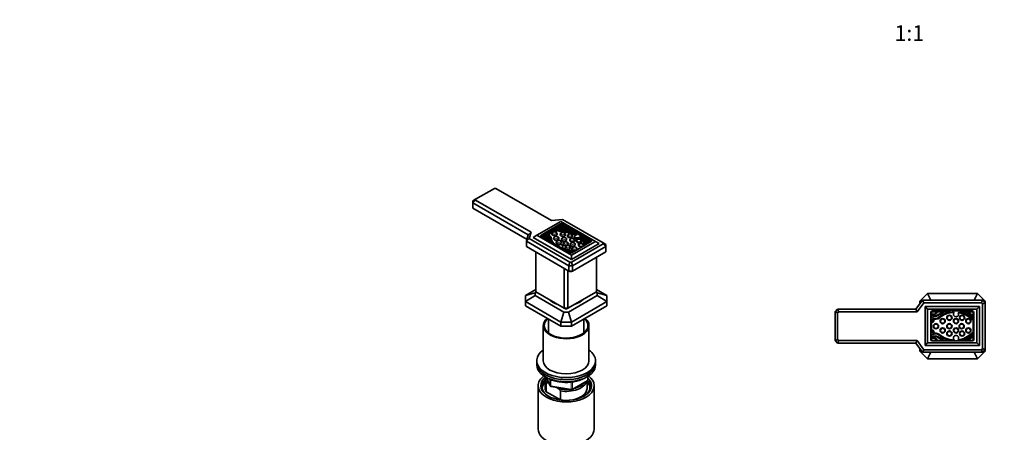
# Model space of a CAD drawing. Units: millimetres. Extents: x 0 to 1478, y 0 to 1758.
# Drawn here: x 0 to 755, y 493 to 810 of the extents above; entities that cross this region are included whole.
import ezdxf
from ezdxf import colors
from ezdxf.entities.mleader import LeaderData, LeaderLine
from ezdxf.enums import TextEntityAlignment as Align
from ezdxf.math import Vec2, Vec3

# ---------------------------------------------------------------- set-up
doc = ezdxf.new("R2010")
doc.units = ezdxf.units.MM
for name, color, linetype in [('DV3_Défaut', 7, 'Continuous'), ('DV5_Défaut', 7, 'Continuous'), ('Défaut', 7, 'Continuous')]:
    doc.layers.add(name, color=color, linetype=linetype)
doc.styles.add('SEACAD_ArialB', font='arialbd.ttf')

# ---------------------------------------------------------------- blocks, each defined once
blk = doc.blocks.new('_DOT')
at = {"color": 0}
blk.add_line((0, 0), (-1, 0), dxfattribs=at)
at = {"color": 0, "const_width": 0.333}
blk.add_lwpolyline([(-0.1665, 0, 1), (0.1665, 0, 1)], format="xyb", close=True, dxfattribs=at)
blk = doc.blocks.new('SE2')
at = {"layer": 'DV3_Défaut', "color": 7, "linetype": 'Continuous', "lineweight": 35}
for p, q in [((695.9, 599.58), (690.06, 593.75)), ((695.9, 599.58), (734.22, 599.58)), ((698.5, 594.58), (695.9, 599.58)), ((734.22, 599.58), (731.63, 594.58)), ((740.06, 593.75), (734.22, 599.58)), ((687.06, 587.58), (692.06, 594.58)), ((693.09, 592.58), (688.09, 585.58)), ((690.06, 591.78), (690.06, 593.75)), ((690.06, 593.75), (691.08, 593.22)), ((692.06, 594.58), (738.06, 594.58)), ((693.09, 592.58), (692.06, 594.58)), ((737.23, 592.58), (693.09, 592.58)), ((694.06, 589.78), (735.76, 589.78)), ((694.06, 559.78), (694.06, 589.78)), ((694.06, 589.78), (696.06, 587.78)), ((733.76, 587.78), (735.76, 589.78)), ((735.76, 559.78), (735.76, 589.78)), ((737.23, 592.58), (738.06, 594.58)), ((738.06, 591.75), (737.23, 592.58)), ((738.06, 594.58), (740.06, 592.58)), ((738.06, 591.75), (740.06, 592.58)), ((738.06, 557.41), (738.06, 591.75)), ((739.3, 593.35), (740.06, 593.75)), ((740.06, 593.75), (740.06, 592.58)), ((740.06, 592.58), (740.06, 556.58)), ((625.06, 585.58), (627.06, 587.58)), ((625.06, 563.58), (625.06, 585.58)), ((625.06, 585.58), (627.06, 584.75)), ((627.06, 587.58), (687.06, 587.58)), ((627.89, 585.58), (627.06, 587.58)), ((627.89, 585.58), (627.06, 584.75)), ((627.06, 584.75), (627.06, 564.41)), ((688.09, 585.58), (627.89, 585.58)), ((688.09, 585.58), (687.06, 587.58)), ((696.06, 587.78), (696.06, 561.78)), ((733.76, 587.78), (696.06, 587.78)), ((698.41, 585.28), (698.41, 564.28)), ((699.06, 585.63), (699.06, 584.2)), ((702.82, 585.63), (699.06, 585.63)), ((699.06, 583.29), (699.06, 581.49)), ((730.41, 586.28), (699.41, 586.28)), ((713.64, 585.63), (703.38, 585.63)), ((708.01, 585.29), (708.01, 585.29)), ((725.33, 585.63), (720.44, 585.63)), ((725.25, 585.56), (725.33, 585.63)), ((731.06, 585.63), (725.94, 585.63)), ((731, 582.02), (730.85, 581.88)), ((731.06, 582.39), (731.06, 585.63)), ((731.06, 567.17), (731.06, 582.09)), ((731.41, 564.28), (731.41, 585.28)), ((733.76, 561.78), (733.76, 587.78)), ((699.06, 579.68), (699.06, 569.58)), ((699.17, 578.26), (699.17, 577.65)), ((730.46, 579.81), (730.58, 579.93)), ((699.06, 567.78), (699.06, 565.98)), ((699.17, 571.62), (699.17, 571)), ((730.58, 569.34), (730.46, 569.45)), ((730.85, 567.38), (731, 567.25)), ((731.06, 563.63), (731.06, 566.88)), ((625.06, 563.58), (627.06, 564.41)), ((627.06, 561.58), (625.06, 563.58)), ((627.06, 564.41), (627.89, 563.58)), ((627.06, 561.58), (627.89, 563.58)), ((687.06, 561.58), (627.06, 561.58)), ((627.89, 563.58), (688.09, 563.58)), ((687.06, 561.58), (688.09, 563.58)), ((692.06, 554.58), (687.06, 561.58)), ((688.09, 563.58), (693.09, 556.58)), ((694.06, 559.78), (696.06, 561.78)), ((694.06, 559.78), (735.76, 559.78)), ((696.06, 561.78), (733.76, 561.78)), ((699.06, 565.07), (699.06, 563.63)), ((699.06, 563.63), (702.82, 563.63)), ((699.41, 563.28), (730.41, 563.28)), ((703.38, 563.63), (713.64, 563.63)), ((708.01, 563.98), (708.01, 563.98)), ((720.44, 563.63), (725.33, 563.63)), ((725.33, 563.63), (725.25, 563.71)), ((725.94, 563.63), (731.06, 563.63)), ((733.76, 561.78), (735.76, 559.78)), ((690.06, 555.42), (690.06, 557.38)), ((691.08, 555.95), (690.06, 555.42)), ((690.06, 555.42), (695.9, 549.58)), ((692.06, 554.58), (693.09, 556.58)), ((738.06, 554.58), (692.06, 554.58)), ((693.09, 556.58), (737.23, 556.58)), ((695.9, 549.58), (698.5, 554.58)), ((731.63, 554.58), (734.22, 549.58)), ((734.22, 549.58), (740.06, 555.42)), ((737.23, 556.58), (738.06, 557.41)), ((738.06, 554.58), (737.23, 556.58)), ((738.06, 557.41), (740.06, 556.58)), ((740.06, 556.58), (738.06, 554.58)), ((740.06, 555.42), (739.3, 555.82)), ((740.06, 556.58), (740.06, 555.42)), ((734.22, 549.58), (695.9, 549.58))]:
    blk.add_line(p, q, dxfattribs=at)
for centre in [(712.74, 581.08), (722.46, 581.08), (702.43, 574.63), (707.58, 578.5), (712.74, 574.63), (717.81, 578.5), (722.11, 574.63), (727.27, 578.5), (707.58, 571.36), (712.74, 568.96), (717.81, 571.36), (722.46, 568.96), (727.27, 571.36)]:
    blk.add_circle(centre, 2, dxfattribs=at)
at = {"layer": 'DV3_Défaut', "color": 7, "linetype": 'Continuous', "lineweight": 18}
for centre in [(712.74, 581.08), (722.46, 581.08), (702.43, 574.63), (707.58, 578.5), (712.74, 574.63), (717.81, 578.5), (722.11, 574.63), (727.27, 578.5), (707.58, 571.36), (712.74, 568.96), (717.81, 571.36), (722.46, 568.96), (727.27, 571.36)]:
    blk.add_circle(centre, 1.4, dxfattribs=at)
at = {"layer": 'DV3_Défaut', "color": 7, "linetype": 'Continuous', "lineweight": 35}
for centre, radius, start, end in [((699.41, 585.28), 1, 90, 180), ((699.09, 583.98), 0.226, 56.63182, 98.49051), ((700.28, 584), 1.41, 210.13983, 237.37753), ((699.04, 581.15), 0.34, 26.56958, 87.22663), ((700.51, 586.13), 2.36, 236.63182, 347.74299), ((701.91, 585.14), 4.62, 236.2671, 309.38123), ((700.57, 586.13), 2.85, 246.20475, 349.90779), ((701.95, 586.37), 3.81, 228.4317, 287.68272), ((701.83, 586.42), 4.29, 237.37753, 300.97556), ((719.02, 558.32), 29.15, 112.27672, 123.08636), ((722.95, 551.23), 36.76, 114.10683, 120.97556), ((717.04, 566.72), 19.22, 100.19624, 129.38123), ((716.89, 566.7), 18.57, 91.44328, 129.0706), ((707.82, 585.05), 0.3, 294.10683, 51.76617), ((707.98, 585.26), 0.0372, 51.76617, 112.27672), ((717.81, 583.83), 2, 134.07458, 39.75512), ((716.89, 566.7), 18.57, 44.93734, 82.38642), ((717.04, 566.72), 19.22, 45.19453, 79.80376), ((725.45, 585.33), 0.3, 132.13759, 248.9141), ((719.54, 570), 16.13, 47.44074, 68.9141), ((719.64, 569.94), 16.91, 47.76199, 68.10566), ((730.41, 585.28), 1, 0, 90), ((730.65, 582.1), 0.3, 227.44074, 312.13759), ((730.8, 582.24), 0.3, 29.79035, 47.76199), ((730.8, 582.24), 0.3, 312.13759, 330.20965), ((699.53, 579), 0.824, 243.95912, 124.60537), ((699.53, 579), 1.4, 255.03125, 68.77451), ((701.91, 585.14), 5.19, 248.77451, 309.0706), ((730.25, 580.03), 0.3, 224.93734, 314.0266), ((730.37, 580.14), 0.3, 314.0266, 45.19453), ((699.53, 570.26), 0.824, 235.39463, 116.04088), ((699.04, 568.12), 0.34, 272.77337, 333.43042), ((700.28, 565.27), 1.41, 122.62247, 149.86017), ((699.53, 570.26), 1.4, 291.22549, 104.96875), ((701.91, 564.12), 4.62, 50.61877, 123.7329), ((701.95, 562.89), 3.81, 72.31728, 131.5683), ((701.83, 562.85), 4.29, 59.02444, 122.62247), ((701.91, 564.12), 5.19, 50.9294, 111.22549), ((719.02, 590.95), 29.15, 236.91364, 247.72328), ((722.95, 598.04), 36.76, 239.02444, 245.89317), ((717.04, 582.55), 19.22, 230.61877, 259.80376), ((716.89, 582.57), 18.57, 230.9294, 268.84288), ((717.81, 565.52), 2, 316.68299, 229.51701), ((716.89, 582.57), 18.57, 277.35712, 315.06266), ((717.04, 582.55), 19.22, 280.19624, 314.80547), ((719.54, 579.27), 16.13, 291.0859, 312.55926), ((719.64, 579.32), 16.91, 291.89434, 312.23801), ((730.25, 569.24), 0.3, 45.9734, 135.06266), ((730.65, 567.16), 0.3, 47.86241, 132.55926), ((730.37, 569.12), 0.3, 314.80547, 45.9734), ((730.8, 567.03), 0.3, 29.79035, 47.86241), ((730.8, 567.03), 0.3, 312.23801, 330.20965), ((699.41, 564.28), 1, 180, 270), ((699.09, 565.29), 0.226, 261.50949, 303.36818), ((700.51, 563.13), 2.36, 12.25701, 123.36818), ((700.57, 563.13), 2.85, 10.09221, 113.79525), ((707.82, 564.21), 0.3, 308.23383, 65.89317), ((707.98, 564.01), 0.0372, 247.72328, 308.23383), ((725.45, 563.93), 0.3, 111.0859, 227.86241), ((730.41, 564.28), 1, 270, 0)]:
    blk.add_arc(centre, radius, start, end, dxfattribs=at)
blk = doc.blocks.new('SE4')
at = {"layer": 'DV5_Défaut', "color": 7, "linetype": 'Continuous', "lineweight": 35}
for p, q in [((363.89, 680.28), (349.5, 671.98)), ((365.06, 680.28), (363.89, 680.28)), ((407.63, 655.71), (365.06, 680.28)), ((347.5, 670.82), (349.5, 671.98)), ((349.5, 671.98), (349.5, 671.3)), ((347.5, 669.19), (349.5, 671.3)), ((347.5, 669.19), (347.5, 670.82)), ((347.5, 669.19), (347.5, 665.11)), ((389.93, 644.69), (347.5, 669.19)), ((347.5, 665.11), (388.92, 641.2)), ((349.5, 671.3), (392.07, 646.72)), ((414.82, 654.98), (396.44, 644.37)), ((414.71, 653), (399.87, 644.43)), ((414.71, 652.02), (400.01, 643.53)), ((411.21, 649.47), (404.07, 645.35)), ((416.11, 656.52), (407.63, 655.71)), ((411.21, 649.47), (411.21, 648.65)), ((413.76, 650.94), (412.49, 650.21)), ((412.58, 649.97), (412.58, 650.08)), ((413.72, 650.1), (412.79, 649.56)), ((413.72, 650.73), (413.72, 649.92)), ((415.42, 651.9), (414.41, 651.32)), ((441.48, 639.59), (414.82, 654.98)), ((415.42, 651.08), (414.85, 650.75)), ((415.42, 651.08), (415.42, 651.9)), ((418.08, 650.37), (415.42, 651.9)), ((417.03, 650.16), (415.42, 651.08)), ((447.33, 638.5), (416.11, 656.52)), ((438.05, 640.35), (416.13, 653)), ((437.91, 639.45), (416.13, 652.02)), ((425.73, 645.95), (418.48, 650.14)), ((418.48, 649.32), (418.48, 650.14)), ((419.96, 648.47), (418.48, 649.32)), ((388.52, 639.8), (389.93, 644.69)), ((388.52, 639.8), (390.66, 641.83)), ((389.93, 644.69), (392.07, 646.72)), ((392.07, 646.72), (390.66, 641.83)), ((390.66, 641.83), (421.87, 623.8)), ((393.61, 642.74), (396.44, 644.37)), ((393.61, 642.74), (423.09, 625.71)), ((396.44, 644.37), (423.09, 628.98)), ((399.87, 643.61), (421.79, 630.96)), ((400.88, 643.5), (400.47, 643.27)), ((400.88, 643.5), (400.88, 643.03)), ((402.8, 644.61), (401.52, 643.88)), ((402.8, 643.79), (402.78, 643.78)), ((402.8, 644.61), (402.8, 643.79)), ((403.13, 644.57), (403.13, 643.75)), ((403.43, 641.55), (403.43, 642.1)), ((404.77, 642.45), (404.77, 641.63)), ((405.15, 645.15), (404.81, 644.96)), ((405.58, 646.13), (405.15, 645.88)), ((405.15, 645.88), (405.15, 645.07)), ((409.85, 647.87), (406.18, 645.75)), ((406.28, 644.62), (406.28, 645.43)), ((408.02, 645.55), (408.02, 645.22)), ((409.36, 642.11), (409.36, 641.78)), ((410.29, 648.85), (409.85, 648.6)), ((409.85, 648.6), (409.85, 647.78)), ((411.21, 648.65), (411, 648.53)), ((412.02, 645.22), (412.02, 645.55)), ((412.47, 648.19), (412.47, 649)), ((413.36, 641.78), (413.36, 642.11)), ((414.4, 645.02), (414.4, 644.69)), ((418.4, 644.69), (418.4, 645.02)), ((419.87, 643.97), (419.87, 643.64)), ((421.5, 648.11), (421.5, 648.11)), ((421.5, 647.27), (421.5, 648.09)), ((422.51, 646.99), (421.5, 647.57)), ((423.87, 643.64), (423.87, 643.97)), ((425.41, 643.51), (425.41, 642.69)), ((429.4, 642.59), (429.4, 643.4)), ((434, 641.17), (430.54, 643.17)), ((388.52, 639.8), (388.52, 635.71)), ((421.04, 621.02), (388.52, 639.8)), ((388.52, 635.71), (421.04, 616.93)), ((411.3, 639.02), (411.3, 638.69)), ((415.3, 638.69), (415.3, 639.02)), ((415.32, 641.33), (415.32, 641.01)), ((416.46, 635.22), (416.46, 636.03)), ((416.59, 637.93), (416.59, 637.6)), ((418.17, 635.05), (418.17, 634.73)), ((419.32, 641.01), (419.32, 641.33)), ((420.59, 637.6), (420.59, 637.93)), ((421.64, 640.84), (421.64, 640.52)), ((421.94, 637.51), (421.94, 637.18)), ((422.17, 634.73), (422.17, 635.05)), ((423.04, 623.8), (447.33, 637.82)), ((423.09, 628.98), (441.48, 639.59)), ((423.09, 625.71), (444.31, 637.96)), ((423.2, 630.96), (438.05, 639.53)), ((423.28, 634.07), (423.28, 633.74)), ((449.33, 635.71), (423.87, 621.02)), ((425.64, 640.52), (425.64, 640.84)), ((425.94, 637.18), (425.94, 637.51)), ((426.74, 640), (426.74, 639.67)), ((427.28, 633.74), (427.28, 634.07)), ((428.32, 636.98), (428.32, 636.66)), ((430.74, 639.67), (430.74, 640)), ((432.32, 636.66), (432.32, 636.98)), ((433.57, 640.61), (432.34, 641.31)), ((433.21, 636.88), (433.21, 636.74)), ((433.57, 641.01), (433.57, 640.19)), ((433.88, 641.18), (434, 641.17)), ((437.45, 639.18), (434.43, 640.93)), ((436.74, 638.78), (435.19, 639.67)), ((441.48, 639.59), (444.31, 637.96)), ((447.33, 637.82), (447.33, 638.5)), ((447.33, 638.5), (449.33, 637.35)), ((447.33, 637.82), (449.33, 635.71)), ((449.33, 637.35), (449.33, 635.71)), ((449.33, 631.63), (449.33, 635.71)), ((395.59, 631.63), (395.59, 601.01)), ((423.09, 628.98), (423.09, 625.71)), ((423.87, 616.93), (449.33, 631.63)), ((442.26, 601.01), (442.26, 627.55)), ((417.51, 588.36), (417.51, 618.98)), ((421.04, 621.02), (421.87, 623.8)), ((421.04, 616.93), (421.04, 621.02)), ((423.87, 621.02), (421.04, 621.02)), ((421.87, 623.8), (423.04, 623.8)), ((423.04, 623.8), (423.87, 621.02)), ((423.87, 621.02), (423.87, 616.93)), ((420.34, 617.34), (420.34, 588.36)), ((421.04, 616.93), (423.87, 616.93)), ((421.87, 616.46), (421.04, 616.93)), ((423.04, 616.46), (421.87, 616.46)), ((423.04, 616.46), (423.87, 616.93)), ((387.69, 598.2), (395.59, 602.76)), ((395.22, 600.1), (387.69, 598.2)), ((387.69, 598.2), (387.69, 593.44)), ((387.69, 593.44), (395.22, 598.07)), ((395.22, 600.1), (396.2, 600.66)), ((395.22, 600.1), (395.22, 598.07)), ((417.17, 585.4), (395.22, 598.07)), ((395.59, 601.01), (417.51, 588.36)), ((420.34, 588.36), (442.26, 601.01)), ((442.63, 598.07), (420.67, 585.4)), ((441.65, 600.66), (442.63, 600.1)), ((442.26, 602.76), (450.15, 598.2)), ((450.15, 598.2), (442.63, 600.1)), ((442.63, 598.07), (442.63, 600.1)), ((442.63, 598.07), (450.15, 593.44)), ((450.15, 593.44), (450.15, 598.2)), ((414.79, 577.79), (387.69, 593.44)), ((387.69, 590.17), (387.69, 593.44)), ((387.69, 590.17), (414.79, 574.52)), ((450.15, 593.44), (423.05, 577.79)), ((423.05, 574.52), (450.15, 590.17)), ((450.15, 593.44), (450.15, 590.17)), ((417.17, 585.4), (414.79, 577.79)), ((417.17, 585.4), (420.67, 585.4)), ((417.51, 588.36), (420.34, 588.36)), ((417.51, 588.36), (418.34, 587.88)), ((419.51, 587.88), (418.34, 587.88)), ((419.51, 587.88), (420.34, 588.36)), ((423.05, 577.79), (420.67, 585.4)), ((401.42, 575.12), (401.42, 548.17)), ((405.42, 579.93), (405.42, 569.39)), ((414.79, 577.79), (414.79, 574.52)), ((414.79, 577.79), (423.05, 577.79)), ((414.79, 574.52), (423.05, 574.52)), ((423.05, 574.52), (423.05, 577.79)), ((432.42, 569.39), (432.42, 579.93)), ((436.42, 548.17), (436.42, 575.12)), ((396.42, 548.17), (396.42, 546.54)), ((396.42, 546.54), (396.42, 544.91)), ((441.42, 546.54), (441.42, 548.17)), ((441.42, 544.91), (441.42, 546.54)), ((435.54, 533.51), (435.54, 536.15)), ((397.42, 528.98), (397.42, 495.78)), ((402.92, 533.88), (402.92, 526.94)), ((403.55, 531.33), (403.55, 524.39)), ((403.56, 535.41), (406.58, 528.9)), ((405.64, 530.94), (405.21, 531.18)), ((423.61, 526.04), (435.04, 532.64)), ((434.92, 526.94), (434.92, 532.58)), ((440.42, 495.78), (440.42, 528.98)), ((403.55, 524.39), (414.5, 518.07)), ((407.34, 528.34), (422.95, 525.92)), ((412.83, 526.79), (411.17, 527.74)), ((414.5, 525.01), (412.83, 526.79)), ((414.5, 518.07), (414.5, 525.01))]:
    blk.add_line(p, q, dxfattribs=at)
at = {"layer": 'DV5_Défaut', "color": 7, "linetype": 'Continuous', "lineweight": 18}
for p, q in [((413.75, 650.56), (413.75, 649.74)), ((414.71, 652.02), (414.71, 653)), ((416.13, 652.02), (416.13, 653)), ((399.87, 643.61), (399.87, 644.43)), ((401.01, 643.45), (401.01, 642.95)), ((406.83, 642.21), (406.83, 641.4)), ((416.56, 647.56), (416.56, 646.74)), ((416.9, 648.69), (416.9, 647.87)), ((421.1, 647.93), (421.1, 647.31)), ((433.59, 640.93), (433.59, 640.12)), ((438.05, 639.53), (438.05, 640.35)), ((435.24, 533.1), (435.24, 535.96)), ((403.65, 535.36), (406.52, 529.18)), ((406.52, 529.18), (406.52, 533.95)), ((407.23, 533.65), (407.23, 528.77)), ((407.23, 528.77), (422.85, 526.35)), ((422.85, 526.35), (422.85, 531.77)), ((423.81, 526.5), (435.24, 533.1)), ((423.81, 531.9), (423.81, 526.5))]:
    blk.add_line(p, q, dxfattribs=at)
at = {"layer": 'DV5_Défaut', "color": 7, "linetype": 'Continuous', "lineweight": 35}
for centre, radius, start, end in [((403.36, 519.65), 11.68, 80.84463, 89.07032), ((407.49, 529.32), 1, 204.89609, 261.20602), ((434.54, 533.51), 1, 300, 0), ((423.11, 526.91), 1, 261.20602, 300)]:
    blk.add_arc(centre, radius, start, end, dxfattribs=at)
for centre, major_axis, start_param, end_param in [((411.07, 649), (-1.4, 0), 0.524144, 3.556536), ((411.07, 649), (-0.824, 0), 0.330899, 4.530968), ((417.09, 650.54), (-5.19, 0), 0.414943, 1.467309), ((412.24, 650.08), (-0.34, 0), 2.819921, 3.878586), ((417.09, 650.54), (-4.62, 0), 0.196648, 1.47273), ((415.13, 650.73), (1.41, 0), 2.882234, 3.357621), ((415.13, 649.92), (1.41, 0), 3.141593, 3.357621), ((417.94, 651.09), (-4.29, 0), 0.216029, 1.326024), ((417.94, 650.27), (-4.29, 0), 0.216029, 1.326024), ((417.99, 651.02), (-3.81, 0), 0.059894, 1.09402), ((416.84, 651.49), (-2.85, 0), 0.370093, 2.180052), ((414.27, 651.21), (0.226, 0), 0.203014, 0.933586), ((416.8, 651.51), (2.36, 0), 3.344606, 5.283862), ((415.42, 652.59), (1, 0), 0.785398, 2.356194), ((415.42, 651.61), (1, 0), 0.785398, 2.356194), ((416.84, 650.67), (-2.85, 0), 1.455757, 2.180052), ((400.57, 644.02), (1, 0), 2.356194, 3.926991), ((401.06, 643.58), (-0.226, 0), 0.637211, 1.367783), ((400.54, 642.12), (-2.36, 0), 2.966603, 4.509375), ((401.89, 643.09), (1.41, 0), 1.354768, 1.830155), ((401.38, 641.44), (3.81, 0), 0.476776, 1.510902), ((400.58, 642.1), (-2.85, 0), 2.849033, 4.342296), ((400.54, 641.3), (-2.36, 0), 3.860601, 3.993381), ((401.27, 641.47), (4.29, 0), 0.244773, 1.354768), ((403.02, 644.76), (-0.34, 0), 0.833803, 1.892468), ((403.02, 643.94), (-0.34, 0), 0.833803, 1.892468), ((402.23, 641.95), (4.62, 0), 0.098066, 1.374148), ((402.23, 641.14), (4.62, 0), 0.098066, 1.374148), ((401.38, 640.62), (3.81, 0), 0.476776, 1.030489), ((404.88, 645.43), (-0.824, 0), 0.181421, 4.38149), ((404.88, 645.43), (-1.4, 0), 1.155853, 4.188245), ((402.23, 641.95), (5.19, 0), 0.103488, 1.155853), ((433.29, 645.92), (-29.15, 0), 0.207932, 0.352702), ((433.29, 645.11), (-29.15, 0), 0.207932, 0.277014), ((404.88, 644.62), (-0.824, 0), 4.172664, 4.38149), ((441.09, 647.21), (-36.76, 0), 0.244773, 0.364655), ((404.88, 644.62), (-1.4, 0), 2.388929, 3.141593), ((425.95, 643.3), (-19.22, 0), 0.098066, 0.437151), ((425.86, 643.37), (-18.57, 0), 0.103488, 0.555524), ((410.02, 645.22), (2, 0), 3.141593, 6.283185), ((411.36, 641.78), (2, 0), 3.141593, 6.283185), ((411.07, 648.19), (-1.4, 0), 0.524144, 3.141593), ((411.07, 648.19), (-0.824, 0), 4.172664, 4.530968), ((417.09, 649.72), (-5.19, 0), 0.468568, 1.467309), ((416.4, 644.69), (2, 0), 3.141593, 6.283185), ((410.22, 632.6), (29.15, 0), 1.1742, 1.362864), ((414.64, 636.89), (18.57, 0), 0.810588, 1.467309), ((414.64, 636.07), (18.57, 0), 0.895956, 1.467309), ((414.76, 636.84), (19.22, 0), 0.963356, 1.47273), ((407.99, 628.1), (36.76, 0), 1.206142, 1.326024), ((421.87, 643.64), (2, 0), 3.141593, 6.283185), ((421.2, 648.09), (-0.3, 0), 1.206142, 3.259685), ((421.47, 648.11), (0.0372, 0), 0.118092, 1.1742), ((421.2, 647.27), (-0.3, 0), 2.905441, 3.141593), ((427.41, 643.51), (2, 0), 1.554645, 6.191645), ((427.41, 642.69), (2, 0), 3.141593, 6.191645), ((414.64, 636.89), (-18.57, 0), 3.140499, 3.794109), ((414.64, 636.07), (-18.57, 0), 3.201711, 3.794109), ((414.76, 636.84), (19.22, 0), 0.024188, 0.60744), ((406.47, 639.58), (-0.3, 0), 3.475248, 3.506247), ((425.95, 642.48), (-19.22, 0), 0.098066, 0.30743), ((413.3, 638.69), (2, 0), 3.141593, 6.283185), ((414.46, 636.03), (2, 0), -1.330138, 2.900934), ((417.32, 641.01), (2, 0), 3.141593, 6.283185), ((414.46, 635.22), (2, 0), -0.803594, 0), ((425.86, 643.37), (18.57, 0), 4.156865, 4.713483), ((418.59, 637.6), (2, 0), 3.141593, 6.283185), ((420.17, 634.73), (2, 0), 3.141593, 6.283185), ((423.64, 640.52), (2, 0), 3.141593, 6.283185), ((423.94, 637.18), (2, 0), 3.141593, 6.283185), ((428.74, 639.67), (2, 0), 3.141593, 6.283185), ((430.32, 636.66), (2, 0), 3.141593, 5.256712), ((430.32, 636.66), (2, 0), 5.738862, 6.283185), ((433.51, 636.88), (0.3, 0), 3.140499, 3.794704), ((433.87, 641.01), (0.3, 0), 1.520838, 3.558972), ((433.87, 640.19), (0.3, 0), 3.141593, 3.558972), ((418.85, 637.16), (16.13, 0), 0.062335, 0.41738), ((418.85, 636.34), (16.13, 0), 0.142278, 0.41738), ((418.88, 637.1), (16.91, 0), 0.109739, 0.40327), ((437.34, 639.94), (-1, 0), 2.356194, 3.926991), ((425.95, 643.3), (-19.22, 0), 1.133645, 1.540789), ((425.4, 640.94), (-16.13, 0), 1.197417, 1.508461), ((425.51, 640.92), (-16.91, 0), 1.285357, 1.461058), ((422.49, 631.37), (-1, 0), 0.785398, 2.356194), ((425.28, 633.74), (2, 0), 3.141593, 4.322546), ((425.88, 632.47), (0.3, 0), 0.917685, 1.57189), ((425.28, 633.74), (2, 0), 5.030901, 5.256712), ((425.28, 633.74), (2, 0), 5.738862, 6.283185), ((418.92, 599.08), (-14.75, 0), 0.496734, 1.074062), ((418.92, 599.08), (-14.75, 0), 2.067531, 2.644858), ((418.92, 575.12), (17.5, 0), 2.565982, 6.283185), ((418.92, 575.12), (16.75, 0), 2.575525, 6.283185), ((418.92, 575.12), (16.75, 0), 0, 0.566067), ((418.92, 575.12), (17.5, 0), 0, 0.575611), ((418.92, 548.17), (22.5, 0), 2.461919, 6.283185), ((418.92, 548.17), (22.5, 0), 0, 0.679674), ((418.92, 546.54), (-22.5, 0), 0, 3.141593), ((418.92, 546.54), (22.5, 0), 3.141593, 6.283185), ((418.92, 544.91), (-22.5, 0), 0, 3.141593), ((418.92, 548.17), (17.5, 0), 3.141593, 6.283185), ((418.92, 528.98), (-21.5, 0), 5.634393, 6.283185), ((418.92, 528.98), (-21.5, 0), 0, 3.790385), ((418.92, 528.17), (18.5, 0), 2.615677, 3.900316), ((418.92, 528.98), (-19.5, 0), 5.648365, 6.283185), ((418.92, 528.98), (-19.5, 0), 0, 3.6925), ((418.92, 526.94), (-18.3, 0), 5.776416, 6.283185), ((418.92, 533.88), (16, 0), 2.945338, 3.42163), ((418.92, 534.7), (15, 0), 3.148629, 3.559783), ((418.92, 533.88), (-16, 0), 1.290759, 2.987702), ((418.92, 534.7), (-15, 0), 1.973373, 2.739016), ((418.92, 526.94), (-18.3, 0), 3.104748, 3.648362), ((418.92, 528.17), (18.5, 0), 0, 0.471098), ((418.92, 526.94), (-18.3, 0), 0, 0.036845), ((418.92, 526.94), (16, 0), 3.141593, 3.42163), ((418.92, 534.7), (-15, 0), 1.152606, 1.73749), ((418.92, 526.94), (-16, 0), 1.727547, 3.141593), ((418.92, 528.17), (18.5, 0), 5.524462, 6.283185), ((418.92, 526.94), (-16, 0), 1.290759, 1.414046), ((418.92, 495.78), (-21.5, 0), 0, 3.141593)]:
    blk.add_ellipse(centre, major_axis=major_axis, ratio=0.57735, start_param=start_param, end_param=end_param, dxfattribs=at)
at = {"layer": 'DV5_Défaut', "color": 7, "linetype": 'Continuous', "lineweight": 18}
for centre, major_axis, ratio, start_param, end_param in [((410.02, 645.55), (-2, 0), 0.57735, 0.006245, 3.127912), ((411.36, 642.11), (-2, 0), 0.57735, 0.006245, 3.127912), ((416.4, 645.02), (-2, 0), 0.57735, 0.006245, 3.127912), ((421.87, 643.97), (-2, 0), 0.57735, 0.006245, 3.127912), ((413.3, 639.02), (-2, 0), 0.57735, 0.006245, 3.127912), ((417.32, 641.33), (-2, 0), 0.57735, 0.006245, 3.127912), ((418.59, 637.93), (-2, 0), 0.57735, 0.006245, 3.127912), ((420.17, 635.05), (-2, 0), 0.57735, 0.006245, 3.127912), ((423.64, 640.84), (-2, 0), 0.57735, 0.006245, 3.127912), ((423.94, 637.51), (-2, 0), 0.57735, 0.006245, 3.127912), ((428.74, 640), (-2, 0), 0.57735, 0.006245, 3.127912), ((430.32, 636.98), (-2, 0), 0.57735, 0.006245, 3.127912), ((425.28, 634.07), (-2, 0), 0.57735, 0.006245, 3.127912), ((407.49, 529.32), (-1, 0), 0.57735, 0.261799, 1.308997), ((407.49, 529.32), (0.907, 0.421), 0.788675, 2.790713, 3.141593), ((407.49, 529.32), (0.153, 0.988), 0.211325, 2.202711, 3.141593), ((434.54, 533.51), (-0.5, 0.866), 0.57735, 3.141593, 3.926991), ((434.54, 533.51), (-1, 0), 0.57735, 2.356194, 3.141593), ((423.11, 526.91), (-1, 0), 0.57735, 1.308997, 2.356194), ((423.11, 526.91), (0.153, 0.988), 0.211325, 2.202711, 3.141593), ((423.11, 526.91), (-0.5, 0.866), 0.57735, 3.141593, 3.926991)]:
    blk.add_ellipse(centre, major_axis=major_axis, ratio=ratio, start_param=start_param, end_param=end_param, dxfattribs=at)
for centre in [(410.02, 646.04), (411.36, 642.6), (416.4, 645.51), (417.32, 641.82), (421.87, 644.46), (423.64, 641.33), (413.3, 639.51), (418.59, 638.42), (420.17, 635.54), (423.94, 638), (425.28, 634.56), (428.74, 640.49), (430.32, 637.47)]:
    blk.add_ellipse(centre, major_axis=(1.4, 0), ratio=0.57735, dxfattribs=at)
at = {"layer": 'DV5_Défaut', "color": 7, "linetype": 'Continuous', "lineweight": 35}
for points, knots in [([(412.02, 645.52), (412.02, 645.53), (412.05, 645.7), (411.93, 646.04), (411.64, 646.43), (411.18, 646.74), (410.57, 646.93), (409.85, 646.98), (409.14, 646.85), (408.55, 646.56), (408.18, 646.16), (408.01, 645.78), (408.04, 645.59), (408.04, 645.54)], [0, 0, 0, 0, 0.007479, 0.102556, 0.193172, 0.29651, 0.411001, 0.529599, 0.649811, 0.774524, 0.87945, 0.972618, 1, 1, 1, 1]), ([(413.35, 642.08), (413.35, 642.09), (413.39, 642.26), (413.27, 642.6), (412.98, 642.99), (412.52, 643.3), (411.9, 643.49), (411.18, 643.54), (410.47, 643.41), (409.89, 643.12), (409.51, 642.72), (409.35, 642.34), (409.37, 642.15), (409.38, 642.1)], [0, 0, 0, 0, 0.007479, 0.102556, 0.193172, 0.29651, 0.411001, 0.529599, 0.649811, 0.774524, 0.87945, 0.972618, 1, 1, 1, 1]), ([(418.4, 644.99), (418.4, 645.01), (418.43, 645.17), (418.31, 645.51), (418.03, 645.9), (417.56, 646.21), (416.95, 646.41), (416.23, 646.45), (415.52, 646.32), (414.93, 646.04), (414.56, 645.63), (414.39, 645.25), (414.42, 645.06), (414.42, 645.01)], [0, 0, 0, 0, 0.007479, 0.102556, 0.193172, 0.29651, 0.411001, 0.529599, 0.649811, 0.774524, 0.87945, 0.972618, 1, 1, 1, 1]), ([(419.31, 641.31), (419.31, 641.32), (419.35, 641.48), (419.22, 641.83), (418.94, 642.22), (418.48, 642.53), (417.86, 642.72), (417.14, 642.77), (416.43, 642.64), (415.85, 642.35), (415.47, 641.95), (415.31, 641.57), (415.33, 641.38), (415.34, 641.33)], [0, 0, 0, 0, 0.007479, 0.102556, 0.193172, 0.29651, 0.411001, 0.529599, 0.649811, 0.774524, 0.87945, 0.972618, 1, 1, 1, 1]), ([(423.87, 643.94), (423.87, 643.95), (423.91, 644.12), (423.78, 644.46), (423.5, 644.85), (423.03, 645.16), (422.42, 645.35), (421.7, 645.4), (420.99, 645.27), (420.4, 644.98), (420.03, 644.58), (419.86, 644.2), (419.89, 644.01), (419.9, 643.96)], [0, 0, 0, 0, 0.007479, 0.102556, 0.193172, 0.29651, 0.411001, 0.529599, 0.649811, 0.774524, 0.87945, 0.972618, 1, 1, 1, 1]), ([(425.63, 640.82), (425.63, 640.83), (425.67, 640.99), (425.54, 641.34), (425.26, 641.73), (424.8, 642.03), (424.18, 642.23), (423.46, 642.27), (422.75, 642.15), (422.17, 641.86), (421.79, 641.46), (421.63, 641.08), (421.65, 640.89), (421.66, 640.83)], [0, 0, 0, 0, 0.007479, 0.102556, 0.193172, 0.29651, 0.411001, 0.529599, 0.649811, 0.774524, 0.87945, 0.972618, 1, 1, 1, 1]), ([(415.3, 638.99), (415.3, 639.01), (415.33, 639.17), (415.21, 639.51), (414.93, 639.9), (414.46, 640.21), (413.85, 640.4), (413.13, 640.45), (412.42, 640.32), (411.83, 640.04), (411.46, 639.63), (411.29, 639.25), (411.32, 639.06), (411.32, 639.01)], [0, 0, 0, 0, 0.007479, 0.102556, 0.193172, 0.29651, 0.411001, 0.529599, 0.649811, 0.774524, 0.87945, 0.972618, 1, 1, 1, 1]), ([(420.58, 637.91), (420.59, 637.92), (420.62, 638.08), (420.5, 638.42), (420.21, 638.81), (419.75, 639.12), (419.13, 639.32), (418.42, 639.36), (417.7, 639.23), (417.12, 638.95), (416.75, 638.55), (416.58, 638.16), (416.61, 637.97), (416.61, 637.92)], [0, 0, 0, 0, 0.007479, 0.102556, 0.193172, 0.29651, 0.411001, 0.529599, 0.649811, 0.774524, 0.87945, 0.972618, 1, 1, 1, 1]), ([(422.16, 635.03), (422.17, 635.04), (422.2, 635.2), (422.08, 635.55), (421.79, 635.94), (421.33, 636.24), (420.71, 636.44), (420, 636.48), (419.29, 636.36), (418.7, 636.07), (418.33, 635.67), (418.16, 635.29), (418.19, 635.1), (418.19, 635.04)], [0, 0, 0, 0, 0.007479, 0.102556, 0.193172, 0.29651, 0.411001, 0.529599, 0.649811, 0.774524, 0.87945, 0.972618, 1, 1, 1, 1]), ([(425.93, 637.48), (425.94, 637.5), (425.97, 637.66), (425.85, 638), (425.56, 638.39), (425.1, 638.7), (424.48, 638.9), (423.77, 638.94), (423.06, 638.81), (422.47, 638.53), (422.1, 638.13), (421.93, 637.74), (421.96, 637.55), (421.96, 637.5)], [0, 0, 0, 0, 0.007479, 0.102556, 0.193172, 0.29651, 0.411001, 0.529599, 0.649811, 0.774524, 0.87945, 0.972618, 1, 1, 1, 1]), ([(427.27, 634.04), (427.27, 634.06), (427.31, 634.22), (427.19, 634.56), (426.9, 634.95), (426.44, 635.26), (425.82, 635.46), (425.1, 635.5), (424.39, 635.37), (423.81, 635.09), (423.43, 634.69), (423.27, 634.3), (423.29, 634.11), (423.3, 634.06)], [0, 0, 0, 0, 0.007479, 0.102556, 0.193172, 0.29651, 0.411001, 0.529599, 0.649811, 0.774524, 0.87945, 0.972618, 1, 1, 1, 1]), ([(430.74, 639.98), (430.74, 639.99), (430.77, 640.15), (430.65, 640.49), (430.36, 640.88), (429.9, 641.19), (429.29, 641.39), (428.57, 641.43), (427.86, 641.3), (427.27, 641.02), (426.9, 640.62), (426.73, 640.23), (426.76, 640.04), (426.76, 639.99)], [0, 0, 0, 0, 0.007479, 0.102556, 0.193172, 0.29651, 0.411001, 0.529599, 0.649811, 0.774524, 0.87945, 0.972618, 1, 1, 1, 1]), ([(432.32, 636.96), (432.32, 636.97), (432.35, 637.13), (432.23, 637.48), (431.94, 637.87), (431.48, 638.17), (430.87, 638.37), (430.15, 638.41), (429.44, 638.29), (428.85, 638), (428.48, 637.6), (428.31, 637.22), (428.34, 637.03), (428.34, 636.97)], [0, 0, 0, 0, 0.007479, 0.102556, 0.193172, 0.29651, 0.411001, 0.529599, 0.649811, 0.774524, 0.87945, 0.972618, 1, 1, 1, 1]), ([(404.28, 535.06), (404.61, 534.87), (405.42, 534.43), (407.01, 533.7), (408.98, 532.99), (411.09, 532.41), (413.28, 531.97), (415.54, 531.68), (417.84, 531.53), (420.16, 531.54), (422.46, 531.69), (424.71, 532), (426.9, 532.44), (429, 533.03), (430.97, 533.76), (432.65, 534.53), (433.63, 535.09), (434.03, 535.33)], [0, 0, 0, 0, 0.0371277, 0.1073429, 0.1775085, 0.2476014, 0.3176226, 0.3875864, 0.4575129, 0.527425, 0.5973466, 0.6672944, 0.7372935, 0.8073687, 0.8775427, 0.9478328, 1, 1, 1, 1])]:
    blk.add_open_spline(points, degree=3, knots=knots, dxfattribs=at)

msp = doc.modelspace()

# ---------------------------------------------------------------- block references
at = {"layer": 'Défaut'}
for name in ['SE4', 'SE2']:
    msp.add_blockref(name, (0, 0), dxfattribs=at)

# ---------------------------------------------------------------- texts
at = {"layer": 'Défaut', "color": 7, "linetype": 'Continuous', "lineweight": 35, "style": 'SEACAD_ArialB'}
msp.add_text('1:1', height=12, dxfattribs=at).set_placement((670.69, 805.42), align=Align.TOP_LEFT)

# ---------------------------------------------------------------- leaders
at = {"layer": 'Défaut', "color": 7, "linetype": 'Continuous', "lineweight": 18}
ml = msp.add_multileader_mtext('Standard', dxfattribs=at)
ml.set_content('{\\pxsm0.9;\\fSolid Edge ISO|b1||i0||c0|p34;\\W1.;16/01/2024\\P}', color=256)
ml.set_leader_properties()
ml.set_arrow_properties(name='DOT')
ml.build(insert=Vec2(0, 0))
ml.multileader.update_dxf_attribs({"leader_type": 0, "dogleg_length": 0, "arrow_head_size": 12})
ctx = ml.context
ctx.base_point, ctx.char_height, ctx.arrow_head_size, ctx.landing_gap_size = Vec3(1390.41, 1750.71), 12, 12, 4.2
notes = []
notes.append((ctx, [(0, (0, 0, 0), (0, 0), (1, 0), 1, [])]))
ctx.mtext.insert = Vec3(1392.41, 1756.83)
ml = msp.add_multileader_mtext('Standard', dxfattribs=at)
ml.set_content('{\\pxsm0.9;\\fArial|b1||i0||c0|p34;\\W1.;6532\\P}', color=256)
ml.set_leader_properties()
ml.set_arrow_properties(name='DOT')
ml.build(insert=Vec2(0, 0))
ml.multileader.update_dxf_attribs({"leader_type": 0, "dogleg_length": 0, "arrow_head_size": 12})
ctx = ml.context
ctx.base_point, ctx.char_height, ctx.arrow_head_size, ctx.landing_gap_size = Vec3(24.31, 1749.47), 12, 12, 4.2
notes.append((ctx, [(0, (0, 0, 0), (0, 0), (1, 0), 1, [])]))
ctx.mtext.insert = Vec3(26.31, 1755.57)
for ctx, leaders in notes:
    for number, flags, end, landing, length, lines in leaders:
        leader = LeaderData()
        leader.index, (leader.has_last_leader_line, leader.has_dogleg_vector, leader.attachment_direction) = number, flags
        leader.last_leader_point, leader.dogleg_vector, leader.dogleg_length = Vec3(end), Vec3(landing), length
        for number, points, colour, breaks in lines:
            line = LeaderLine()
            line.index, line.vertices, line.color, line.breaks = number, Vec3.list(points), colors.encode_raw_color(colour), breaks
            leader.lines.append(line)
        ctx.leaders.append(leader)

doc.saveas('drawing.dxf')
